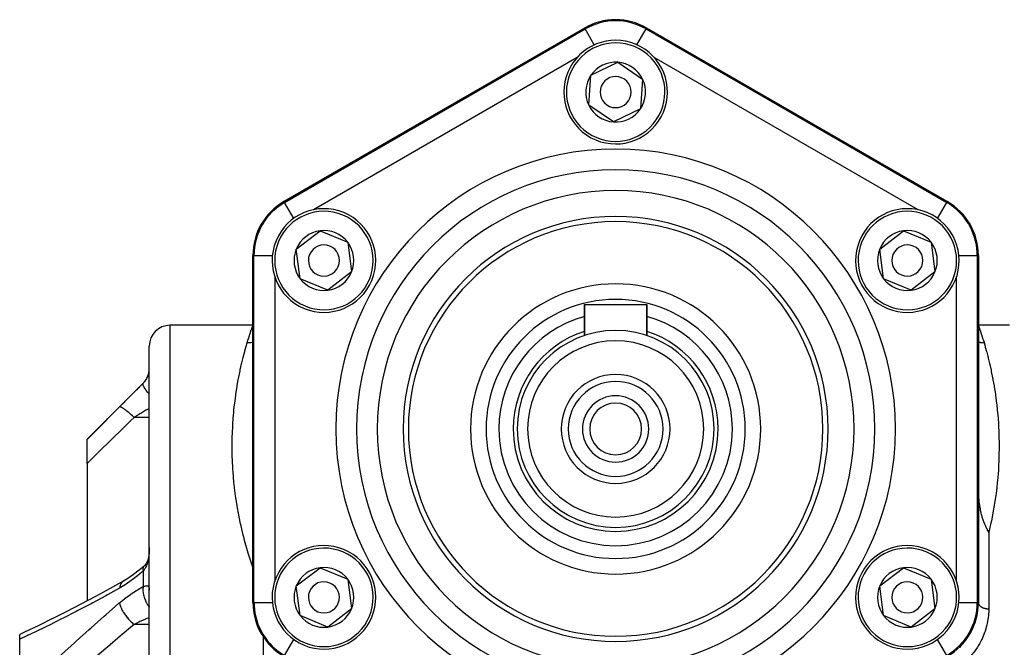
# Model space of a CAD drawing. Units: millimetres. Extents: x -362 to 574, y -381 to 381.
# Drawn here: x 415 to 510, y 39 to 99 of the extents above; entities that cross this region are included whole.
import ezdxf

# ---------------------------------------------------------------- set-up
doc = ezdxf.new("R2010")
doc.units = ezdxf.units.MM
doc.linetypes.add('DASHED', pattern=[9.652, 8.128, -1.524])
doc.layers.add('nevidi', color=4, linetype='DASHED')

msp = doc.modelspace()

# ---------------------------------------------------------------- linework, layer by layer
at = {"color": 2}
for p, q in [((440.25, 81.939), (469.25, 98.682)), ((469.25, 98.682), (440.25, 81.939)), ((475.25, 98.682), (504.25, 81.939)), ((504.25, 81.939), (475.25, 98.682)), ((469.865, 94.126), (472.466, 95.379)), ((472.466, 95.379), (474.851, 93.753)), ((469.649, 91.247), (469.865, 94.126)), ((474.851, 93.753), (474.635, 90.874)), ((472.034, 89.621), (469.649, 91.247)), ((474.635, 90.874), (472.034, 89.621)), ((441.438, 77.356), (443.729, 79.112)), ((443.729, 79.112), (446.395, 78.006)), ((497.729, 77.356), (500.02, 79.112)), ((500.02, 79.112), (502.687, 78.006)), ((446.395, 78.006), (446.771, 75.144)), ((502.687, 78.006), (503.062, 75.144)), ((441.813, 74.494), (441.438, 77.356)), ((498.105, 74.494), (497.729, 77.356)), ((437.25, 43.257), (437.25, 76.743)), ((437.25, 76.743), (437.25, 43.257)), ((507.25, 76.743), (507.25, 43.257)), ((507.25, 43.257), (507.25, 76.743)), ((446.771, 75.144), (444.48, 73.388)), ((503.062, 75.144), (500.771, 73.388)), ((444.48, 73.388), (441.813, 74.494)), ((500.771, 73.388), (498.105, 74.494)), ((469.25, 69.014), (469.25, 72)), ((469.25, 72), (472.25, 72)), ((469.25, 72), (469.25, 69.014)), ((472.25, 72), (475.25, 72)), ((475.25, 69.014), (475.25, 72)), ((475.25, 72), (475.25, 69.014)), ((437.25, 70), (429.25, 70)), ((510.25, 70), (507.25, 70)), ((427.25, 0), (427.25, 68)), ((427.25, 0), (427.25, 68)), ((426.664, 64.414), (421.25, 59)), ((421.25, 58.974), (421.25, 59)), ((421.25, 56.659), (421.25, 58.974)), ((421.25, 56.659), (421.25, 43.417)), ((426.725, 46.745), (426.716, 46.734)), ((426.785, 46.796), (426.781, 46.794)), ((441.438, 44.856), (443.729, 46.612)), ((443.729, 46.612), (446.395, 45.506)), ((497.729, 44.856), (500.02, 46.612)), ((500.02, 46.612), (502.687, 45.506)), ((441.813, 41.994), (441.438, 44.856)), ((446.395, 45.506), (446.771, 42.644)), ((498.105, 41.994), (497.729, 44.856)), ((502.687, 45.506), (503.062, 42.644)), ((444.48, 40.888), (441.813, 41.994)), ((446.771, 42.644), (444.48, 40.888)), ((500.771, 40.888), (498.105, 41.994)), ((503.062, 42.644), (500.771, 40.888)), ((414.75, 39.703), (414.75, 40.178)), ((414.75, 34.35), (414.75, 39.703))]:
    msp.add_line(p, q, dxfattribs=at)
for points in [[(508.25, 50.027), (508.156, 50.199), (508.154, 50.203), (508.099, 50.309), (508.024, 50.461), (508.01, 50.491), (507.925, 50.676), (507.895, 50.745), (507.872, 50.801), (507.773, 51.053), (507.762, 51.083), (507.744, 51.135), (507.675, 51.34), (507.66, 51.387), (507.627, 51.495), (507.615, 51.538), (507.557, 51.749), (507.525, 51.88), (507.486, 52.05), (507.467, 52.142), (507.437, 52.294), (507.391, 52.572), (507.382, 52.631), (507.367, 52.739), (507.333, 53.018), (507.33, 53.043), (507.313, 53.215), (507.305, 53.303), (507.286, 53.565), (507.276, 53.726), (507.261, 54.096), (507.26, 54.12), (507.259, 54.152), (507.256, 54.275), (507.251, 54.577)], [(427.25, 48.573), (427.249, 48.431), (427.249, 48.4)], [(427.177, 47.636), (427.146, 47.504), (427.102, 47.354), (427.054, 47.212), (426.999, 47.077)], [(427.245, 48.236), (427.242, 48.187), (427.225, 47.999), (427.204, 47.815), (427.177, 47.636), (427.143, 47.464)], [(426.746, 46.763), (426.272, 46.364), (425.73, 45.948), (425.183, 45.569)], [(426.911, 46.947), (426.871, 46.897), (426.791, 46.807), (426.716, 46.734)], [(427.054, 47.211), (427.023, 47.145), (426.962, 47.03), (426.895, 46.922), (426.822, 46.82)], [(425.729, 45.947), (425.278, 45.641), (424.753, 45.323)], [(424.791, 45.347), (423.483, 44.62), (422.059, 43.846), (420.643, 43.095), (419.235, 42.367), (417.835, 41.661)], [(424.791, 45.347), (424.779, 45.34), (424.757, 45.326), (424.753, 45.323)], [(417.977, 41.733), (416.586, 41.051), (415.207, 40.391), (414.75, 40.177)]]:
    msp.add_lwpolyline(points, dxfattribs=at)
for centre, radius, start, end in [((472.25, 93.486), 6, 60, 120), ((472.25, 92.5), 5, 325.71456, 145.71456), ((472.25, 92.5), 5, 145.71456, 325.71456), ((472.25, 92.5), 2.887, 85.71456, 145.71456), ((472.25, 92.5), 2.887, 25.71456, 85.71456), ((472.25, 92.5), 2.887, 145.71456, 205.71456), ((472.25, 92.5), 1.5, 145.71456, 325.71456), ((472.25, 92.5), 1.5, 325.71456, 145.71456), ((472.25, 92.5), 2.887, 325.71456, 25.71456), ((472.25, 92.5), 2.887, 205.71456, 265.71456), ((472.25, 92.5), 2.887, 265.71456, 325.71456), ((443.25, 76.743), 6, 120, 180), ((501.25, 76.743), 6, 0, 60), ((444.104, 76.25), 5, 337.47733, 157.47733), ((500.396, 76.25), 5, 337.47733, 157.47733), ((472.25, 60), 20.5, 0, 180), ((472.25, 60), 20, 0, 180), ((444.104, 76.25), 2.887, 97.47733, 157.47733), ((444.104, 76.25), 2.887, 37.47733, 97.47733), ((500.396, 76.25), 2.887, 97.47733, 157.47733), ((500.396, 76.25), 2.887, 37.47733, 97.47733), ((444.104, 76.25), 5, 157.47733, 337.47733), ((444.104, 76.25), 2.887, 337.47733, 37.47733), ((500.396, 76.25), 5, 157.47733, 337.47733), ((500.396, 76.25), 2.887, 337.47733, 37.47733), ((444.104, 76.25), 2.887, 157.47733, 217.47733), ((444.104, 76.25), 1.5, 337.47733, 157.47733), ((500.396, 76.25), 2.887, 157.47733, 217.47733), ((500.396, 76.25), 1.5, 337.47733, 157.47733), ((444.104, 76.25), 1.5, 157.47733, 337.47733), ((500.396, 76.25), 1.5, 157.47733, 337.47733), ((444.104, 76.25), 2.887, 277.47733, 337.47733), ((500.396, 76.25), 2.887, 277.47733, 337.47733), ((444.104, 76.25), 2.887, 217.47733, 277.47733), ((500.396, 76.25), 2.887, 217.47733, 277.47733), ((472.25, 60), 14, 0, 180), ((472.25, 60), 11.265, 105.47955, 180), ((472.25, 60), 11.265, 0, 74.52045), ((429.25, 68), 2, 90, 180), ((472.25, 60), 9.5, 0, 180), ((472.25, 60), 8.5, 0, 180), ((425.25, 65.828), 2, 315, 360), ((472.25, 60), 5.25, 90, 270), ((472.25, 60), 5.25, 270, 90), ((472.25, 60), 4.575, 90, 270), ((472.25, 60), 4.575, 270, 90), ((472.25, 60), 3.2, 90, 270), ((472.25, 60), 3.2, 270, 90), ((472.25, 60), 2.5, 90, 180), ((472.25, 60), 2.5, 0, 90), ((472.25, 60), 20.5, 180, 0), ((472.25, 60), 20, 180, 0), ((472.25, 60), 14, 180, 360), ((472.25, 60), 11.265, 180, 0), ((472.25, 60), 9.5, 180, 360), ((472.25, 60), 8.5, 180, 0), ((472.25, 60), 2.5, 180, 270), ((472.25, 60), 2.5, 270, 0), ((472.25, 60), 27.5, 191.79852, 191.80782), ((444.104, 43.75), 5, 337.47733, 157.47733), ((500.396, 43.75), 5, 337.47733, 157.47733), ((444.104, 43.75), 2.887, 97.47733, 157.47733), ((444.104, 43.75), 2.887, 37.47733, 97.47733), ((500.396, 43.75), 2.887, 97.47733, 157.47733), ((500.396, 43.75), 2.887, 37.47733, 97.47733), ((444.104, 43.75), 5, 157.47733, 337.47733), ((500.396, 43.75), 5, 157.47733, 337.47733), ((444.104, 43.75), 2.887, 157.47733, 217.47733), ((444.104, 43.75), 1.5, 337.47733, 157.47733), ((444.104, 43.75), 2.887, 337.47733, 37.47733), ((500.396, 43.75), 2.887, 157.47733, 217.47733), ((500.396, 43.75), 1.5, 337.47733, 157.47733), ((500.396, 43.75), 2.887, 337.47733, 37.47733), ((444.104, 43.75), 1.5, 157.47733, 337.47733), ((500.396, 43.75), 1.5, 157.47733, 337.47733), ((443.25, 43.257), 6, 180, 240), ((501.25, 43.257), 6, 300, 360), ((501.25, 43.257), 6, 315.58469, 357.22224), ((444.104, 43.75), 2.887, 217.47733, 277.47733), ((444.104, 43.75), 2.887, 277.47733, 337.47733), ((500.396, 43.75), 2.887, 217.47733, 277.47733), ((500.396, 43.75), 2.887, 277.47733, 337.47733)]:
    msp.add_arc(centre, radius, start, end, dxfattribs=at)
at = {"layer": 'nevidi', "color": 7, "linetype": 'Continuous'}
for p, q in [((440.304, 81.846), (469.304, 98.59)), ((469.304, 98.59), (469.25, 98.682)), ((470.193, 97.049), (469.304, 98.59)), ((474.307, 97.05), (475.196, 98.59)), ((475.196, 98.59), (475.25, 98.682)), ((475.196, 98.59), (504.196, 81.846)), ((468.548, 95.845), (443.083, 81.143)), ((501.426, 81.138), (475.955, 95.843)), ((440.304, 81.846), (440.25, 81.939)), ((441.193, 80.307), (440.304, 81.846)), ((503.306, 80.305), (504.196, 81.846)), ((504.196, 81.846), (504.25, 81.939)), ((437.357, 76.743), (437.25, 76.743)), ((437.357, 43.257), (437.357, 76.743)), ((437.357, 76.743), (439.134, 76.743)), ((505.361, 76.743), (507.143, 76.743)), ((507.143, 76.743), (507.143, 43.257)), ((507.143, 76.743), (507.25, 76.743)), ((439.356, 74.686), (439.356, 45.282)), ((505.144, 45.312), (505.144, 74.713)), ((429.25, 70), (429.25, 0)), ((426.664, 64.414), (426.664, 64.405)), ((427.25, 61.111), (425.79, 61.111)), ((508.25, 50.027), (508.25, 42.648)), ((426.664, 46.291), (426.664, 44.792)), ((437.357, 43.257), (437.25, 43.257)), ((437.357, 43.257), (439.14, 43.257)), ((505.366, 43.257), (507.143, 43.257)), ((507.143, 43.257), (507.25, 43.257)), ((427.25, 41.136), (425.79, 41.136)), ((415.478, 40.123), (415.472, 40.12)), ((438.25, 39.94), (438.25, 0)), ((440.304, 38.154), (441.193, 39.694)), ((504.196, 38.154), (503.308, 39.693))]:
    msp.add_line(p, q, dxfattribs=at)
for points in [[(440.25, 81.939), (440.223, 81.923), (440.222, 81.922)], [(436.706, 68.325), (436.808, 68.663), (436.811, 68.672), (436.821, 68.704), (436.919, 69.016), (436.93, 69.051), (437.016, 69.315), (437.026, 69.344), (437.098, 69.56), (437.106, 69.584), (437.134, 69.667), (437.163, 69.752), (437.169, 69.769), (437.211, 69.889), (437.215, 69.901), (437.24, 69.972), (437.242, 69.978), (437.25, 70)], [(507.25, 70), (507.26, 69.972), (507.262, 69.966), (507.289, 69.889), (507.293, 69.877), (507.337, 69.751), (507.343, 69.733), (507.366, 69.667), (507.402, 69.559), (507.411, 69.535), (507.485, 69.312), (507.494, 69.283), (507.582, 69.012), (507.593, 68.977), (507.689, 68.672), (507.693, 68.658), (507.706, 68.617), (507.794, 68.325)], [(437.25, 46.667), (436.87, 47.806), (436.802, 48.023), (436.452, 49.24), (436.395, 49.453), (436.318, 49.751), (436.104, 50.648), (436.058, 50.859), (435.823, 52.027), (435.786, 52.232), (435.605, 53.362), (435.577, 53.558), (435.482, 54.31), (435.444, 54.65), (435.425, 54.839), (435.335, 55.89), (435.323, 56.073), (435.272, 57.084), (435.266, 57.26), (435.25, 58.231), (435.249, 58.352), (435.25, 58.4), (435.264, 59.33), (435.269, 59.492), (435.31, 60.382), (435.319, 60.536), (435.383, 61.386), (435.397, 61.532), (435.426, 61.84), (435.48, 62.34), (435.496, 62.479), (435.596, 63.239), (435.614, 63.369), (435.725, 64.081), (435.746, 64.203), (435.842, 64.74), (435.865, 64.867), (435.887, 64.981), (436.012, 65.598), (436.035, 65.704), (436.163, 66.274), (436.185, 66.371), (436.313, 66.895), (436.336, 66.984), (436.346, 67.025), (436.461, 67.461), (436.483, 67.542), (436.603, 67.973), (436.624, 68.045), (436.706, 68.325)], [(436.706, 68.325), (436.719, 68.324), (436.821, 68.326), (436.866, 68.329), (436.941, 68.335), (436.982, 68.34), (437.009, 68.343), (437.053, 68.35), (437.194, 68.377), (437.201, 68.379), (437.238, 68.388), (437.241, 68.389), (437.25, 68.391)], [(507.25, 68.391), (507.263, 68.388), (507.299, 68.379), (507.343, 68.369), (507.406, 68.357), (507.447, 68.35), (507.559, 68.335), (507.593, 68.332), (507.604, 68.331), (507.634, 68.329), (507.782, 68.324), (507.794, 68.325)], [(507.794, 68.325), (507.897, 67.972), (507.918, 67.9), (508.036, 67.474), (508.057, 67.394), (508.154, 67.025), (508.18, 66.922), (508.202, 66.834), (508.328, 66.316), (508.35, 66.221), (508.475, 65.657), (508.497, 65.553), (508.62, 64.943), (508.641, 64.831), (508.658, 64.74), (508.759, 64.175), (508.779, 64.054), (508.888, 63.351), (508.907, 63.222), (509.004, 62.474), (509.02, 62.337), (509.074, 61.84), (509.102, 61.546), (509.115, 61.402), (509.179, 60.569), (509.188, 60.417), (509.229, 59.545), (509.234, 59.387), (509.25, 58.477), (509.25, 58.352), (509.25, 58.312), (509.237, 57.364), (509.231, 57.192), (509.185, 56.206), (509.174, 56.027), (509.091, 55.003), (509.073, 54.82), (509.018, 54.31), (508.95, 53.756), (508.925, 53.567), (508.755, 52.464), (508.721, 52.269), (508.5, 51.129), (508.456, 50.926), (508.25, 50.027)], [(426.664, 64.405), (426.729, 64.472), (426.742, 64.487), (426.798, 64.552), (426.814, 64.572), (426.827, 64.587), (426.892, 64.675), (426.903, 64.69), (426.957, 64.772), (426.962, 64.781), (426.972, 64.797), (427.024, 64.89), (427.033, 64.906), (427.078, 64.998), (427.083, 65.01), (427.085, 65.014), (427.123, 65.105), (427.129, 65.122), (427.16, 65.211), (427.165, 65.227), (427.175, 65.259), (427.191, 65.315), (427.195, 65.33), (427.214, 65.415), (427.217, 65.43), (427.231, 65.51), (427.231, 65.514), (427.233, 65.524), (427.242, 65.6), (427.243, 65.613), (427.248, 65.685), (427.249, 65.697), (427.25, 65.763)], [(424.376, 62.118), (424.856, 62.599), (424.936, 62.679), (425.441, 63.185), (425.521, 63.265), (426.025, 63.769), (426.105, 63.848), (426.609, 64.351), (426.664, 64.405)], [(427.25, 63.355), (427.227, 63.382), (427.115, 63.521), (427.109, 63.528), (427.108, 63.529), (427.088, 63.554), (426.988, 63.686), (426.983, 63.693), (426.982, 63.694), (426.964, 63.718), (426.879, 63.84), (426.874, 63.846), (426.874, 63.847), (426.859, 63.869), (426.789, 63.98), (426.785, 63.986), (426.785, 63.987), (426.773, 64.007), (426.72, 64.105), (426.717, 64.11), (426.716, 64.111), (426.708, 64.128), (426.672, 64.212), (426.671, 64.216), (426.67, 64.217), (426.665, 64.231), (426.648, 64.299), (426.647, 64.302), (426.647, 64.303), (426.645, 64.314), (426.646, 64.365), (426.646, 64.367), (426.646, 64.368), (426.648, 64.376), (426.664, 64.405)], [(421.25, 58.974), (421.962, 59.691), (422.099, 59.829), (423.123, 60.859), (423.26, 60.998), (424.289, 62.03), (424.376, 62.118)], [(425.79, 61.111), (425.665, 61.229), (425.659, 61.235), (425.633, 61.259), (425.625, 61.266), (425.519, 61.363), (425.513, 61.369), (425.448, 61.426), (425.44, 61.433), (425.376, 61.49), (425.369, 61.495), (425.269, 61.581), (425.261, 61.588), (425.237, 61.608), (425.231, 61.613), (425.103, 61.717), (425.098, 61.721), (425.098, 61.722), (425.091, 61.727), (424.978, 61.815), (424.973, 61.819), (424.94, 61.844), (424.933, 61.849), (424.861, 61.902), (424.856, 61.905), (424.796, 61.946), (424.791, 61.95), (424.754, 61.975), (424.749, 61.978), (424.67, 62.028), (424.665, 62.031), (424.657, 62.035), (424.654, 62.037), (424.573, 62.081), (424.57, 62.083), (424.563, 62.086), (424.559, 62.088), (424.502, 62.112), (424.499, 62.113), (424.477, 62.121), (424.474, 62.122), (424.445, 62.128), (424.443, 62.129), (424.414, 62.131), (424.411, 62.131), (424.402, 62.129), (424.4, 62.129), (424.376, 62.118)], [(427.25, 61.988), (427.023, 61.852), (426.991, 61.832), (426.935, 61.799), (426.439, 61.501), (426.353, 61.449), (426.35, 61.448), (425.854, 61.149), (425.79, 61.111)], [(425.79, 61.111), (425.455, 60.783), (424.813, 60.155), (424.675, 60.02), (423.65, 59.017), (423.513, 58.882), (422.493, 57.881), (422.356, 57.747), (421.341, 56.748), (421.25, 56.659)], [(427.249, 48.4), (427.244, 48.228), (427.243, 48.198), (427.235, 48.029), (427.233, 47.999), (427.231, 47.973), (427.22, 47.832), (427.217, 47.802), (427.199, 47.639), (427.195, 47.611), (427.175, 47.479), (427.171, 47.453), (427.166, 47.425), (427.136, 47.274), (427.13, 47.247), (427.093, 47.103), (427.086, 47.078), (427.083, 47.069), (427.042, 46.94), (427.033, 46.916), (426.982, 46.788), (426.973, 46.766), (426.957, 46.731), (426.915, 46.647), (426.904, 46.627), (426.839, 46.518), (426.827, 46.499), (426.798, 46.456), (426.756, 46.399), (426.742, 46.382), (426.664, 46.291)], [(426.714, 46.731), (426.676, 46.663), (426.67, 46.649), (426.669, 46.645), (426.649, 46.559), (426.647, 46.542), (426.646, 46.537), (426.645, 46.435), (426.646, 46.414), (426.647, 46.408), (426.664, 46.291)], [(426.664, 46.291), (426.194, 45.888), (426.105, 45.816), (425.609, 45.432), (425.521, 45.367), (425.024, 45.025), (424.936, 44.968), (424.439, 44.667), (424.376, 44.631)], [(424.657, 45.243), (424.655, 45.241), (424.576, 45.15), (424.572, 45.146), (424.559, 45.127), (424.55, 45.115), (424.504, 45.038), (424.501, 45.033), (424.474, 44.976), (424.467, 44.962), (424.446, 44.91), (424.444, 44.904), (424.411, 44.802), (424.407, 44.786), (424.403, 44.768), (424.401, 44.762), (424.376, 44.631)], [(424.376, 43.217), (424.848, 43.606), (424.936, 43.675), (425.433, 44.041), (425.521, 44.102), (426.017, 44.426), (426.105, 44.479), (426.601, 44.759), (426.664, 44.792)], [(424.753, 45.323), (424.665, 45.251), (424.66, 45.247)], [(426.664, 44.792), (426.648, 44.647), (426.646, 44.615), (426.646, 44.606), (426.645, 44.43), (426.647, 44.396), (426.647, 44.386), (426.665, 44.202), (426.67, 44.167), (426.672, 44.157), (426.708, 43.968), (426.716, 43.933), (426.719, 43.922), (426.773, 43.731), (426.785, 43.696), (426.788, 43.686), (426.859, 43.496), (426.874, 43.461), (426.878, 43.451), (426.964, 43.266), (426.982, 43.232), (426.987, 43.222), (427.088, 43.044), (427.108, 43.012), (427.114, 43.003), (427.227, 42.835), (427.25, 42.805), (427.25, 42.804)], [(426.664, 44.792), (426.729, 44.813), (426.742, 44.817), (426.798, 44.834), (426.814, 44.839), (426.827, 44.842), (426.892, 44.859), (426.903, 44.861), (426.957, 44.871), (426.962, 44.872), (426.972, 44.873), (427.024, 44.876), (427.033, 44.875), (427.078, 44.87), (427.083, 44.869), (427.085, 44.869), (427.123, 44.854), (427.129, 44.851), (427.16, 44.828), (427.165, 44.823), (427.175, 44.812), (427.191, 44.79), (427.195, 44.783), (427.214, 44.74), (427.217, 44.732), (427.231, 44.679), (427.231, 44.677), (427.233, 44.669), (427.242, 44.607), (427.243, 44.596), (427.248, 44.524), (427.249, 44.511), (427.25, 44.43)], [(424.376, 44.631), (423.232, 43.999), (423.063, 43.906), (421.799, 43.224), (421.631, 43.134), (420.373, 42.472), (420.208, 42.387), (418.956, 41.745), (418.793, 41.663), (417.55, 41.043), (417.386, 40.963), (416.154, 40.365), (415.99, 40.287), (414.767, 39.711), (414.75, 39.703)], [(414.75, 34.35), (415.825, 35.406), (415.99, 35.566), (417.222, 36.751), (417.386, 36.906), (418.629, 38.075), (418.793, 38.227), (420.043, 39.378), (420.208, 39.529), (421.465, 40.663), (421.631, 40.812), (422.894, 41.929), (423.063, 42.077), (424.331, 43.178), (424.376, 43.217)], [(424.376, 43.217), (424.4, 43.108), (424.401, 43.102), (424.411, 43.064), (424.416, 43.048), (424.442, 42.965), (424.444, 42.959), (424.474, 42.877), (424.48, 42.86), (424.499, 42.814), (424.501, 42.808), (424.559, 42.679), (424.567, 42.662), (424.569, 42.657), (424.572, 42.65), (424.653, 42.496), (424.657, 42.488), (424.665, 42.474), (424.675, 42.456), (424.748, 42.331), (424.753, 42.324), (424.791, 42.264), (424.802, 42.246), (424.855, 42.166), (424.86, 42.159), (424.933, 42.054), (424.947, 42.035), (424.972, 42.001), (424.977, 41.994), (425.091, 41.846), (425.097, 41.839), (425.103, 41.832), (425.105, 41.829), (425.23, 41.681), (425.236, 41.674), (425.261, 41.646), (425.276, 41.629), (425.369, 41.529), (425.375, 41.522), (425.44, 41.456), (425.456, 41.44), (425.512, 41.384), (425.519, 41.378), (425.625, 41.279), (425.641, 41.264), (425.659, 41.248), (425.665, 41.243), (425.79, 41.136)], [(507.25, 43.257), (507.253, 43.211), (507.253, 43.206), (507.259, 43.175), (507.265, 43.15), (507.267, 43.146), (507.286, 43.095), (507.288, 43.091), (507.29, 43.086), (507.32, 43.033), (507.323, 43.029), (507.33, 43.018), (507.362, 42.977), (507.365, 42.973), (507.391, 42.945), (507.412, 42.924), (507.416, 42.921), (507.467, 42.878), (507.471, 42.875), (507.476, 42.871), (507.538, 42.829), (507.543, 42.826), (507.557, 42.817), (507.611, 42.788), (507.617, 42.785), (507.66, 42.765), (507.692, 42.751), (507.698, 42.749), (507.773, 42.721), (507.778, 42.72), (507.784, 42.718), (507.868, 42.694), (507.875, 42.692), (507.895, 42.687), (507.963, 42.673), (507.97, 42.672), (508.024, 42.663), (508.06, 42.659), (508.068, 42.658), (508.156, 42.65), (508.16, 42.65), (508.167, 42.65), (508.25, 42.648)], [(508.25, 42.648), (508.25, 42.576), (508.215, 41.961), (508.201, 41.834), (508.099, 41.221), (508.07, 41.094), (507.899, 40.488), (507.855, 40.363), (507.609, 39.763), (507.551, 39.641), (507.35, 39.263), (507.232, 39.063), (507.158, 38.946), (506.765, 38.398), (506.676, 38.287), (506.25, 37.818)], [(425.79, 41.136), (425.455, 40.855), (424.647, 40.174), (424.477, 40.031), (423.214, 38.95), (423.046, 38.805), (421.79, 37.71), (421.623, 37.562), (420.374, 36.453), (420.208, 36.303), (418.967, 35.177), (418.801, 35.026), (418.688, 34.922), (417.568, 33.884), (417.404, 33.731), (416.181, 32.573), (416.017, 32.416), (414.804, 31.241), (414.75, 31.188)], [(427.25, 41.789), (427.023, 41.702), (426.935, 41.666), (426.898, 41.651), (426.439, 41.45), (426.35, 41.41), (426.261, 41.368), (425.853, 41.168), (425.79, 41.136)], [(505.536, 39.058), (505.517, 39.035), (505.513, 39.028), (505.509, 39.023), (505.507, 39.02), (505.495, 38.992), (505.492, 38.984), (505.488, 38.972), (505.487, 38.968), (505.482, 38.941), (505.481, 38.932), (505.479, 38.911)]]:
    msp.add_lwpolyline(points, dxfattribs=at)
for centre, radius, start, end in [((472.25, 93.486), 5.893, 60, 120), ((472.25, 92.5), 4.75, 325.71456, 145.71456), ((472.25, 92.5), 4.75, 145.71456, 325.71456), ((472.25, 60), 27, 0, 180), ((472.25, 60), 25, 0, 180), ((472.25, 60), 23, 0, 180), ((443.25, 76.743), 5.893, 120, 180), ((501.25, 76.743), 5.893, 2.7776, 60), ((444.104, 76.25), 4.75, 337.47733, 157.47733), ((500.396, 76.25), 4.75, 337.47733, 157.47733), ((443.25, 76.743), 3.894, 122.77787, 123.02265), ((444.104, 76.25), 4.75, 157.47733, 337.47733), ((500.396, 76.25), 4.75, 157.47733, 337.47733), ((501.25, 76.743), 5.893, 0, 2.56719), ((472.25, 60), 12.5, 0, 180), ((472.25, 60), 9.884, 107.69302, 180), ((472.25, 60), 9.884, 0, 72.30698), ((472.25, 60), 27, 180, 0), ((472.25, 60), 25, 180, 0), ((472.25, 60), 23, 180, 0), ((472.25, 60), 12.5, 180, 0), ((472.25, 60), 9.884, 180, 360), ((444.104, 43.75), 4.75, 337.47733, 157.47733), ((500.396, 43.75), 4.75, 337.47733, 157.47733), ((444.104, 43.75), 4.75, 157.47733, 337.47733), ((500.396, 43.75), 4.75, 157.47733, 337.47733), ((443.25, 43.257), 5.893, 180, 182.56836), ((443.25, 43.257), 5.893, 182.7776, 240), ((501.25, 43.257), 5.893, 300, 0), ((501.25, 43.257), 3.894, 300, 300.07217)]:
    msp.add_arc(centre, radius, start, end, dxfattribs=at)

doc.saveas('drawing.dxf')
